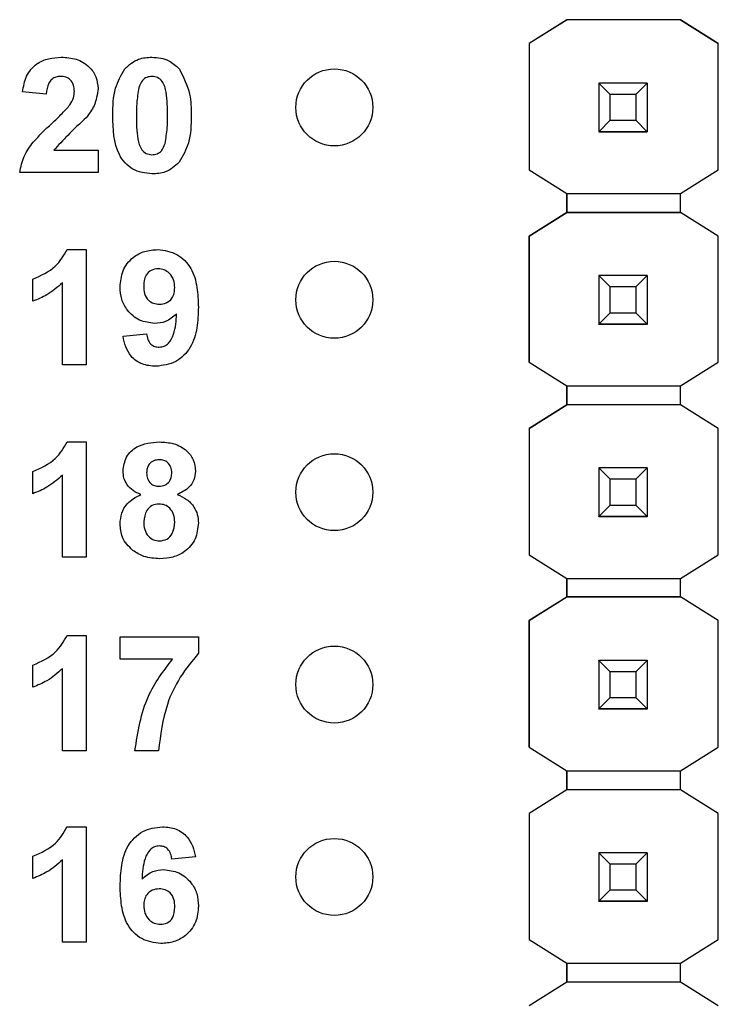
# Model space of a CAD drawing. Units: inches. Extents: x 0.1 to 16.9, y 0.1 to 10.9.
# Drawn here: x 9.2 to 9.6, y 5.9 to 6.4 of the extents above; entities that cross this region are included whole.
import ezdxf

# ---------------------------------------------------------------- set-up
doc = ezdxf.new("R2010")
doc.units = ezdxf.units.IN
doc.header["$MEASUREMENT"] = 0

msp = doc.modelspace()

# ---------------------------------------------------------------- linework, layer by layer
at = {"color": 7, "linetype": 'Continuous', "lineweight": 25}
for p, q in [((9.49706, 6.37438), (9.47735, 6.36203)), ((9.49698, 6.37434), (9.47735, 6.36203)), ((9.49698, 6.37434), (9.49705, 6.37438)), ((9.49698, 6.37434), (9.49698, 6.37434)), ((9.49705, 6.37438), (9.49706, 6.37438)), ((9.55596, 6.37438), (9.49705, 6.37438)), ((9.55596, 6.37438), (9.49706, 6.37438)), ((9.57567, 6.36203), (9.55596, 6.37438)), ((9.55596, 6.37438), (9.55596, 6.37438)), ((9.55596, 6.37438), (9.55604, 6.37434)), ((9.55603, 6.37434), (9.55604, 6.37434)), ((9.55603, 6.37434), (9.57567, 6.36203)), ((9.47735, 6.36203), (9.47735, 6.36203)), ((9.47735, 6.36203), (9.47735, 6.2963)), ((9.47735, 6.36203), (9.47735, 6.2963)), ((9.57567, 6.2963), (9.57567, 6.36203)), ((9.57567, 6.36203), (9.57567, 6.36203)), ((9.51351, 6.34138), (9.51351, 6.3414)), ((9.51941, 6.33547), (9.51351, 6.34138)), ((9.53871, 6.34138), (9.51351, 6.34138)), ((9.51351, 6.34138), (9.51351, 6.31617)), ((9.53871, 6.34138), (9.5328, 6.33547)), ((9.53871, 6.3414), (9.53871, 6.34138)), ((9.53871, 6.34138), (9.53871, 6.31617)), ((9.22641, 6.33569), (9.21412, 6.33682)), ((9.5328, 6.33547), (9.51941, 6.33547)), ((9.51941, 6.32208), (9.51941, 6.33547)), ((9.5328, 6.33547), (9.5328, 6.32208)), ((9.51351, 6.31617), (9.51941, 6.32208)), ((9.51941, 6.32208), (9.5328, 6.32208)), ((9.5328, 6.32208), (9.53871, 6.31617)), ((9.51351, 6.31617), (9.53871, 6.31617)), ((9.51351, 6.31617), (9.51351, 6.31617)), ((9.53871, 6.31617), (9.51351, 6.31617)), ((9.51351, 6.31617), (9.51351, 6.31612)), ((9.51351, 6.31612), (9.53871, 6.31612)), ((9.51351, 6.31602), (9.51351, 6.31612)), ((9.53871, 6.31617), (9.53871, 6.31617)), ((9.53871, 6.31617), (9.53871, 6.31612)), ((9.53871, 6.31612), (9.53871, 6.31602)), ((9.2303, 6.3065), (9.2533, 6.3065)), ((9.2533, 6.3065), (9.2533, 6.29498)), ((9.47735, 6.2963), (9.49698, 6.28399)), ((9.47735, 6.2963), (9.47735, 6.2963)), ((9.55604, 6.28399), (9.57567, 6.2963)), ((9.2533, 6.29498), (9.21258, 6.29498)), ((9.49698, 6.27415), (9.49698, 6.284)), ((9.49698, 6.28399), (9.55604, 6.28399)), ((9.49698, 6.28399), (9.49698, 6.27415)), ((9.55604, 6.27415), (9.55604, 6.28399)), ((9.49698, 6.27415), (9.47735, 6.26185)), ((9.47735, 6.26185), (9.49698, 6.27415)), ((9.55604, 6.27415), (9.49698, 6.27415)), ((9.49698, 6.27415), (9.49698, 6.27415)), ((9.49698, 6.27415), (9.49698, 6.27415)), ((9.49698, 6.27415), (9.55604, 6.27415)), ((9.57567, 6.26185), (9.55604, 6.27415)), ((9.55604, 6.27415), (9.55604, 6.27415)), ((9.57567, 6.26185), (9.55604, 6.27415)), ((9.47735, 6.26185), (9.47735, 6.1963)), ((9.47735, 6.26185), (9.47735, 6.26185)), ((9.47735, 6.1963), (9.47735, 6.26185)), ((9.57567, 6.1963), (9.57567, 6.26185)), ((9.57567, 6.26185), (9.57567, 6.26185)), ((9.23728, 6.2549), (9.24707, 6.2549)), ((9.24707, 6.2549), (9.24707, 6.19498)), ((9.21942, 6.22801), (9.21942, 6.23953)), ((9.51351, 6.24138), (9.51351, 6.2414)), ((9.51941, 6.23547), (9.51351, 6.24138)), ((9.53871, 6.24138), (9.51351, 6.24138)), ((9.51351, 6.24138), (9.51351, 6.21617)), ((9.53871, 6.24138), (9.5328, 6.23547)), ((9.53871, 6.2414), (9.53871, 6.24138)), ((9.53871, 6.24138), (9.53871, 6.21617)), ((9.23478, 6.19498), (9.23478, 6.23764)), ((9.5328, 6.23547), (9.51941, 6.23547)), ((9.51941, 6.22208), (9.51941, 6.23547)), ((9.5328, 6.23547), (9.5328, 6.22208)), ((9.51351, 6.21617), (9.51941, 6.22208)), ((9.51941, 6.22208), (9.5328, 6.22208)), ((9.5328, 6.22208), (9.53871, 6.21617)), ((9.51351, 6.21617), (9.53871, 6.21617)), ((9.51351, 6.21617), (9.51351, 6.21617)), ((9.53871, 6.21617), (9.51351, 6.21617)), ((9.51351, 6.21617), (9.51351, 6.21612)), ((9.51351, 6.21612), (9.53871, 6.21612)), ((9.51351, 6.21602), (9.51351, 6.21612)), ((9.53871, 6.21617), (9.53871, 6.21617)), ((9.53871, 6.21617), (9.53871, 6.21612)), ((9.53871, 6.21612), (9.53871, 6.21602)), ((9.26628, 6.20984), (9.27857, 6.21111)), ((9.24707, 6.19498), (9.23478, 6.19498)), ((9.47735, 6.1963), (9.49698, 6.18399)), ((9.47735, 6.1963), (9.47735, 6.1963)), ((9.55604, 6.18399), (9.57567, 6.1963)), ((9.49698, 6.17415), (9.49698, 6.184)), ((9.49698, 6.18399), (9.55604, 6.18399)), ((9.49698, 6.18399), (9.49698, 6.17415)), ((9.55604, 6.17415), (9.55604, 6.18399)), ((9.49698, 6.17415), (9.47735, 6.16185)), ((9.47735, 6.16185), (9.49698, 6.17415)), ((9.49698, 6.17415), (9.49698, 6.17415)), ((9.55604, 6.17415), (9.49698, 6.17415)), ((9.57567, 6.16185), (9.55604, 6.17415)), ((9.57567, 6.16185), (9.55604, 6.17415)), ((9.47735, 6.16185), (9.47735, 6.16185)), ((9.47735, 6.16185), (9.47735, 6.0963)), ((9.47735, 6.16185), (9.47735, 6.0963)), ((9.57567, 6.0963), (9.57567, 6.16185)), ((9.57567, 6.16185), (9.57567, 6.16185)), ((9.23728, 6.1549), (9.24707, 6.1549)), ((9.24707, 6.1549), (9.24707, 6.09498)), ((9.21942, 6.12801), (9.21942, 6.13953)), ((9.23478, 6.09498), (9.23478, 6.13764)), ((9.51351, 6.14138), (9.51351, 6.1414)), ((9.51941, 6.13547), (9.51351, 6.14138)), ((9.53871, 6.14138), (9.51351, 6.14138)), ((9.51351, 6.14138), (9.51351, 6.11617)), ((9.53871, 6.14138), (9.5328, 6.13547)), ((9.53871, 6.1414), (9.53871, 6.14138)), ((9.53871, 6.14138), (9.53871, 6.11617)), ((9.5328, 6.13547), (9.51941, 6.13547)), ((9.51941, 6.12208), (9.51941, 6.13547)), ((9.5328, 6.13547), (9.5328, 6.12208)), ((9.51351, 6.11617), (9.51941, 6.12208)), ((9.51941, 6.12208), (9.5328, 6.12208)), ((9.5328, 6.12208), (9.53871, 6.11617)), ((9.51351, 6.11617), (9.53871, 6.11617)), ((9.51351, 6.11617), (9.51351, 6.11617)), ((9.53871, 6.11617), (9.51351, 6.11617)), ((9.51351, 6.11617), (9.51351, 6.11612)), ((9.51351, 6.11612), (9.53871, 6.11612)), ((9.51351, 6.11602), (9.51351, 6.11612)), ((9.53871, 6.11617), (9.53871, 6.11617)), ((9.53871, 6.11617), (9.53871, 6.11612)), ((9.53871, 6.11612), (9.53871, 6.11602)), ((9.47735, 6.0963), (9.49698, 6.08399)), ((9.47735, 6.0963), (9.47735, 6.0963)), ((9.55604, 6.08399), (9.57567, 6.0963)), ((9.24707, 6.09498), (9.23478, 6.09498)), ((9.49698, 6.07434), (9.49698, 6.084)), ((9.49698, 6.08399), (9.55604, 6.08399)), ((9.49698, 6.08399), (9.49698, 6.07433)), ((9.55604, 6.07433), (9.55604, 6.08399)), ((9.49706, 6.07438), (9.47735, 6.06203)), ((9.47735, 6.06203), (9.49698, 6.07434)), ((9.49698, 6.07433), (9.49706, 6.07438)), ((9.49698, 6.07434), (9.49698, 6.07433)), ((9.49698, 6.07434), (9.49698, 6.07434)), ((9.55596, 6.07438), (9.49706, 6.07438)), ((9.49706, 6.07438), (9.49706, 6.07438)), ((9.49706, 6.07438), (9.55596, 6.07438)), ((9.57567, 6.06203), (9.55596, 6.07438)), ((9.55596, 6.07438), (9.55596, 6.07438)), ((9.55596, 6.07438), (9.55604, 6.07434)), ((9.55596, 6.07438), (9.55604, 6.07433)), ((9.55604, 6.07434), (9.55603, 6.07434)), ((9.47735, 6.06203), (9.47735, 5.9963)), ((9.47735, 6.06203), (9.47735, 6.06203)), ((9.47735, 5.9963), (9.47735, 6.06203)), ((9.57567, 5.9963), (9.57567, 6.06203)), ((9.57567, 6.06203), (9.57567, 6.06203)), ((9.23733, 6.0543), (9.24712, 6.0543)), ((9.24712, 6.0543), (9.24712, 5.99438)), ((9.26479, 6.05354), (9.30551, 6.05354)), ((9.26479, 6.04201), (9.26479, 6.05354)), ((9.30551, 6.05354), (9.30551, 6.04509)), ((9.29195, 6.04201), (9.26479, 6.04201)), ((9.51351, 6.04138), (9.51351, 6.0414)), ((9.51941, 6.03547), (9.51351, 6.04138)), ((9.53871, 6.04138), (9.51351, 6.04138)), ((9.51351, 6.04138), (9.51351, 6.01617)), ((9.53871, 6.04138), (9.5328, 6.03547)), ((9.53871, 6.0414), (9.53871, 6.04138)), ((9.53871, 6.04138), (9.53871, 6.01617)), ((9.21947, 6.02742), (9.21947, 6.03894)), ((9.23483, 5.99438), (9.23483, 6.03704)), ((9.5328, 6.03547), (9.51941, 6.03547)), ((9.51941, 6.02208), (9.51941, 6.03547)), ((9.5328, 6.03547), (9.5328, 6.02208)), ((9.51351, 6.01617), (9.51941, 6.02208)), ((9.51941, 6.02208), (9.5328, 6.02208)), ((9.5328, 6.02208), (9.53871, 6.01617)), ((9.51351, 6.01617), (9.53871, 6.01617)), ((9.51351, 6.01617), (9.51351, 6.01617)), ((9.53871, 6.01617), (9.51351, 6.01617)), ((9.51351, 6.01617), (9.51351, 6.01612)), ((9.51351, 6.01612), (9.53871, 6.01612)), ((9.51351, 6.01602), (9.51351, 6.01612)), ((9.53871, 6.01617), (9.53871, 6.01617)), ((9.53871, 6.01617), (9.53871, 6.01612)), ((9.53871, 6.01612), (9.53871, 6.01602)), ((9.24712, 5.99438), (9.23483, 5.99438)), ((9.28476, 5.99438), (9.27247, 5.99438)), ((9.47735, 5.9963), (9.49698, 5.98399)), ((9.47735, 5.9963), (9.47735, 5.9963)), ((9.55604, 5.98399), (9.57567, 5.9963)), ((9.49698, 5.97415), (9.49698, 5.984)), ((9.49698, 5.98399), (9.55604, 5.98399)), ((9.49698, 5.98399), (9.49698, 5.97415)), ((9.55604, 5.97415), (9.55604, 5.98399)), ((9.49698, 5.97415), (9.47735, 5.96185)), ((9.55604, 5.97415), (9.49698, 5.97415)), ((9.49698, 5.97415), (9.49698, 5.97415)), ((9.57567, 5.96185), (9.55604, 5.97415)), ((9.47735, 5.96185), (9.47735, 5.8963)), ((9.47735, 5.96185), (9.47735, 5.96185)), ((9.57567, 5.8963), (9.57567, 5.96185)), ((9.57567, 5.96185), (9.57567, 5.96185)), ((9.23733, 5.9549), (9.24712, 5.9549)), ((9.24712, 5.9549), (9.24712, 5.89498)), ((9.21947, 5.92801), (9.21947, 5.93953)), ((9.23483, 5.89498), (9.23483, 5.93764)), ((9.30397, 5.93926), (9.29168, 5.938)), ((9.51351, 5.94138), (9.51351, 5.9414)), ((9.51941, 5.93547), (9.51351, 5.94138)), ((9.53871, 5.94138), (9.51351, 5.94138)), ((9.51351, 5.94138), (9.51351, 5.91617)), ((9.53871, 5.94138), (9.5328, 5.93547)), ((9.53871, 5.9414), (9.53871, 5.94138)), ((9.53871, 5.94138), (9.53871, 5.91617)), ((9.5328, 5.93547), (9.51941, 5.93547)), ((9.51941, 5.92208), (9.51941, 5.93547)), ((9.5328, 5.93547), (9.5328, 5.92208)), ((9.51351, 5.91617), (9.51941, 5.92208)), ((9.51941, 5.92208), (9.5328, 5.92208)), ((9.5328, 5.92208), (9.53871, 5.91617)), ((9.51351, 5.91617), (9.53871, 5.91617)), ((9.51351, 5.91617), (9.51351, 5.91617)), ((9.53871, 5.91617), (9.51351, 5.91617)), ((9.51351, 5.91617), (9.51351, 5.91612)), ((9.51351, 5.91612), (9.53871, 5.91612)), ((9.51351, 5.91602), (9.51351, 5.91612)), ((9.53871, 5.91617), (9.53871, 5.91617)), ((9.53871, 5.91617), (9.53871, 5.91612)), ((9.53871, 5.91612), (9.53871, 5.91602)), ((9.47735, 5.8963), (9.49698, 5.88399)), ((9.47735, 5.8963), (9.47735, 5.8963)), ((9.55604, 5.88399), (9.57567, 5.8963)), ((9.24712, 5.89498), (9.23483, 5.89498)), ((9.49698, 5.87415), (9.49698, 5.884)), ((9.49698, 5.88399), (9.55604, 5.88399)), ((9.49698, 5.88399), (9.49698, 5.87415)), ((9.55604, 5.87415), (9.55604, 5.88399)), ((9.49698, 5.87415), (9.47735, 5.86185)), ((9.49698, 5.87415), (9.49698, 5.87415)), ((9.55604, 5.87415), (9.49698, 5.87415)), ((9.57567, 5.86185), (9.55604, 5.87415))]:
    msp.add_line(p, q, dxfattribs=at)
for centre in [(9.37611, 6.32879), (9.37611, 6.22879), (9.37611, 6.12879), (9.37611, 6.02879), (9.37611, 5.92879)]:
    msp.add_circle(centre, 0.02, dxfattribs=at)
for points, knots in [([(9.21412, 6.33682), (9.21457, 6.33963), (9.21546, 6.34523), (9.22075, 6.35154), (9.22752, 6.35448), (9.23195, 6.35476), (9.23416, 6.3549)], [0, 0, 0, 0, 0.280648, 0.55872, 0.779165, 1, 1, 1, 1]), ([(9.23416, 6.3549), (9.23682, 6.35474), (9.2421, 6.35442), (9.2486, 6.35051), (9.25268, 6.34484), (9.25309, 6.34068), (9.2533, 6.3386)], [0, 0, 0, 0, 0.280693, 0.559945, 0.779895, 1, 1, 1, 1]), ([(9.26714, 6.34881), (9.26943, 6.35083), (9.27353, 6.35444), (9.27894, 6.35476), (9.28134, 6.3549)], [0, 0, 0, 0, 0.558019, 1, 1, 1, 1]), ([(9.28134, 6.3549), (9.28441, 6.35464), (9.28989, 6.35417), (9.29384, 6.3504), (9.29557, 6.34874)], [0, 0, 0, 0, 0.559765, 1, 1, 1, 1]), ([(9.26098, 6.32465), (9.26104, 6.32948), (9.26114, 6.33807), (9.26531, 6.34554), (9.26714, 6.34881)], [0, 0, 0, 0, 0.561499, 1, 1, 1, 1]), ([(9.29557, 6.34874), (9.29773, 6.34448), (9.3016, 6.33684), (9.30166, 6.32831), (9.30169, 6.32453)], [0, 0, 0, 0, 0.557427, 1, 1, 1, 1]), ([(9.2339, 6.34491), (9.23306, 6.34486), (9.23139, 6.34475), (9.22913, 6.34349), (9.22689, 6.34053), (9.22661, 6.33769), (9.22641, 6.33569)], [0, 0, 0, 0, 0.1872272, 0.3740934, 0.5607041, 1, 1, 1, 1]), ([(9.24101, 6.33705), (9.24094, 6.33818), (9.24082, 6.34043), (9.23912, 6.34322), (9.23656, 6.34474), (9.23479, 6.34485), (9.2339, 6.34491)], [0, 0, 0, 0, 0.280617, 0.559506, 0.779381, 1, 1, 1, 1]), ([(9.28134, 6.34491), (9.28043, 6.34481), (9.27861, 6.34462), (9.27582, 6.34266), (9.27503, 6.34041), (9.27456, 6.33903)], [0, 0, 0, 0, 0.280306, 0.56002, 1, 1, 1, 1]), ([(9.2894, 6.32453), (9.2894, 6.32857), (9.2894, 6.33462), (9.28753, 6.34168), (9.2844, 6.34457), (9.28236, 6.3448), (9.28134, 6.34491)], [0, 0, 0, 0, 0.501646, 0.751188, 0.875365, 1, 1, 1, 1]), ([(9.23867, 6.33012), (9.23939, 6.33133), (9.24067, 6.33347), (9.2409, 6.33596), (9.24101, 6.33705)], [0, 0, 0, 0, 0.560193, 1, 1, 1, 1]), ([(9.2533, 6.3386), (9.25288, 6.3355), (9.25214, 6.32996), (9.24878, 6.32553), (9.2473, 6.32357)], [0, 0, 0, 0, 0.558332, 1, 1, 1, 1]), ([(9.27456, 6.33903), (9.27409, 6.33634), (9.27327, 6.33154), (9.27327, 6.32667), (9.27327, 6.32453)], [0, 0, 0, 0, 0.559542, 1, 1, 1, 1]), ([(9.22924, 6.32045), (9.2311, 6.32216), (9.23442, 6.32522), (9.23737, 6.32862), (9.23867, 6.33012)], [0, 0, 0, 0, 0.5602579, 1, 1, 1, 1]), ([(9.2473, 6.32357), (9.24399, 6.32051), (9.2381, 6.31504), (9.23268, 6.30911), (9.2303, 6.3065)], [0, 0, 0, 0, 0.560791, 1, 1, 1, 1]), ([(9.28134, 6.29421), (9.27784, 6.29466), (9.27258, 6.29535), (9.26715, 6.29986), (9.26129, 6.30856), (9.26112, 6.3175), (9.26098, 6.32465)], [0, 0, 0, 0, 0.248996, 0.374589, 0.500083, 1, 1, 1, 1]), ([(9.27327, 6.32453), (9.27328, 6.3205), (9.27328, 6.31446), (9.27513, 6.30739), (9.27828, 6.30453), (9.28032, 6.30431), (9.28134, 6.3042)], [0, 0, 0, 0, 0.501683, 0.751265, 0.875334, 1, 1, 1, 1]), ([(9.28812, 6.31008), (9.28858, 6.31276), (9.28941, 6.31754), (9.2894, 6.32239), (9.2894, 6.32453)], [0, 0, 0, 0, 0.559542, 1, 1, 1, 1]), ([(9.30169, 6.32453), (9.30164, 6.31969), (9.30153, 6.31107), (9.29736, 6.30358), (9.29554, 6.3003)], [0, 0, 0, 0, 0.561519, 1, 1, 1, 1]), ([(9.21258, 6.29498), (9.21317, 6.29785), (9.21434, 6.30359), (9.2205, 6.3122), (9.22592, 6.31732), (9.22924, 6.32045)], [0, 0, 0, 0, 0.279518, 0.5592975, 1, 1, 1, 1]), ([(9.28134, 6.3042), (9.28225, 6.30429), (9.28406, 6.30448), (9.28685, 6.30645), (9.28764, 6.3087), (9.28812, 6.31008)], [0, 0, 0, 0, 0.280328, 0.560027, 1, 1, 1, 1]), ([(9.29554, 6.3003), (9.29325, 6.29828), (9.28914, 6.29467), (9.28373, 6.29435), (9.28134, 6.29421)], [0, 0, 0, 0, 0.558037, 1, 1, 1, 1]), ([(9.21942, 6.23953), (9.22366, 6.24141), (9.23123, 6.24475), (9.23543, 6.2518), (9.23728, 6.2549)], [0, 0, 0, 0, 0.561304, 1, 1, 1, 1]), ([(9.26474, 6.23539), (9.26501, 6.23831), (9.26553, 6.24414), (9.27079, 6.25074), (9.27743, 6.25439), (9.282, 6.25473), (9.28428, 6.2549)], [0, 0, 0, 0, 0.280027, 0.559133, 0.779363, 1, 1, 1, 1]), ([(9.28428, 6.2549), (9.28777, 6.25445), (9.29302, 6.25377), (9.29848, 6.24933), (9.30272, 6.24382), (9.3051, 6.23526), (9.30534, 6.22837), (9.30546, 6.22491)], [0, 0, 0, 0, 0.248403, 0.373708, 0.49899, 0.74904, 1, 1, 1, 1]), ([(9.28456, 6.24491), (9.28331, 6.24477), (9.28081, 6.24448), (9.27733, 6.24119), (9.27714, 6.23791), (9.27703, 6.2359)], [0, 0, 0, 0, 0.280696, 0.560069, 1, 1, 1, 1]), ([(9.29316, 6.2351), (9.29308, 6.23648), (9.29291, 6.23922), (9.29073, 6.2425), (9.28778, 6.24456), (9.28563, 6.24479), (9.28456, 6.24491)], [0, 0, 0, 0, 0.280491, 0.559414, 0.77981, 1, 1, 1, 1]), ([(9.23478, 6.23764), (9.2322, 6.23537), (9.22759, 6.23133), (9.22191, 6.22902), (9.21942, 6.22801)], [0, 0, 0, 0, 0.5597189, 1, 1, 1, 1]), ([(9.28283, 6.21649), (9.2801, 6.21683), (9.27463, 6.21752), (9.26859, 6.22266), (9.2652, 6.22894), (9.26489, 6.23324), (9.26474, 6.23539)], [0, 0, 0, 0, 0.2793897, 0.5591486, 0.7793569, 1, 1, 1, 1]), ([(9.27703, 6.2359), (9.27709, 6.23457), (9.27721, 6.23194), (9.27909, 6.2286), (9.28207, 6.22676), (9.28414, 6.22657), (9.28518, 6.22647)], [0, 0, 0, 0, 0.280796, 0.559207, 0.779493, 1, 1, 1, 1]), ([(9.28518, 6.22647), (9.28642, 6.22661), (9.2889, 6.2269), (9.29172, 6.2292), (9.29301, 6.23218), (9.29311, 6.23413), (9.29316, 6.2351)], [0, 0, 0, 0, 0.279823, 0.558955, 0.779115, 1, 1, 1, 1]), ([(9.30546, 6.22491), (9.30533, 6.22135), (9.30509, 6.21423), (9.30253, 6.20542), (9.29808, 6.19978), (9.29236, 6.19531), (9.28694, 6.19465), (9.28333, 6.19421)], [0, 0, 0, 0, 0.250917, 0.500897, 0.626165, 0.751451, 1, 1, 1, 1]), ([(9.29414, 6.22147), (9.29231, 6.21986), (9.28904, 6.21699), (9.28473, 6.21664), (9.28283, 6.21649)], [0, 0, 0, 0, 0.559031, 1, 1, 1, 1]), ([(9.28509, 6.2042), (9.28598, 6.2043), (9.28778, 6.20451), (9.29074, 6.20671), (9.29356, 6.21251), (9.29391, 6.21788), (9.29414, 6.22147)], [0, 0, 0, 0, 0.124793, 0.249836, 0.498477, 1, 1, 1, 1]), ([(9.28333, 6.19421), (9.28093, 6.1944), (9.27613, 6.19478), (9.27047, 6.19887), (9.26743, 6.20431), (9.26666, 6.20799), (9.26628, 6.20984)], [0, 0, 0, 0, 0.280033, 0.558768, 0.779106, 1, 1, 1, 1]), ([(9.27857, 6.21111), (9.27873, 6.21013), (9.27904, 6.20818), (9.28049, 6.20573), (9.28275, 6.20437), (9.28431, 6.20425), (9.28509, 6.2042)], [0, 0, 0, 0, 0.280701, 0.559914, 0.779664, 1, 1, 1, 1]), ([(9.21942, 6.13953), (9.22366, 6.14141), (9.23123, 6.14475), (9.23543, 6.1518), (9.23728, 6.1549)], [0, 0, 0, 0, 0.561304, 1, 1, 1, 1]), ([(9.26628, 6.13973), (9.26663, 6.14227), (9.26734, 6.14737), (9.27446, 6.15399), (9.28106, 6.15455), (9.2851, 6.1549)], [0, 0, 0, 0, 0.2798342, 0.5600493, 1, 1, 1, 1]), ([(9.2851, 6.1549), (9.28765, 6.15477), (9.29273, 6.15451), (9.29916, 6.15109), (9.30329, 6.14574), (9.30371, 6.14173), (9.30392, 6.13973)], [0, 0, 0, 0, 0.280914, 0.56027, 0.780097, 1, 1, 1, 1]), ([(9.28517, 6.14568), (9.28416, 6.14559), (9.28214, 6.14541), (9.27988, 6.14354), (9.27871, 6.1412), (9.27861, 6.13962), (9.27857, 6.13883)], [0, 0, 0, 0, 0.279986, 0.558952, 0.779255, 1, 1, 1, 1]), ([(9.29163, 6.13886), (9.29155, 6.13985), (9.2914, 6.14184), (9.28976, 6.1442), (9.28751, 6.14551), (9.28595, 6.14562), (9.28517, 6.14568)], [0, 0, 0, 0, 0.280233, 0.559489, 0.779489, 1, 1, 1, 1]), ([(9.23478, 6.13764), (9.2322, 6.13537), (9.22759, 6.13133), (9.22191, 6.12902), (9.21942, 6.12801)], [0, 0, 0, 0, 0.559721, 1, 1, 1, 1]), ([(9.2756, 6.12755), (9.2742, 6.12817), (9.27138, 6.1294), (9.26831, 6.1325), (9.26657, 6.13611), (9.26637, 6.13852), (9.26628, 6.13973)], [0, 0, 0, 0, 0.2802579, 0.5595038, 0.7797511, 1, 1, 1, 1]), ([(9.27857, 6.13883), (9.27864, 6.13781), (9.27877, 6.1358), (9.28037, 6.13334), (9.28268, 6.13202), (9.28427, 6.13191), (9.28506, 6.13185)], [0, 0, 0, 0, 0.280374, 0.559377, 0.779405, 1, 1, 1, 1]), ([(9.28506, 6.13185), (9.28608, 6.13195), (9.28812, 6.13214), (9.2904, 6.13405), (9.29151, 6.13647), (9.29159, 6.13806), (9.29163, 6.13886)], [0, 0, 0, 0, 0.279947, 0.558753, 0.779161, 1, 1, 1, 1]), ([(9.30392, 6.13973), (9.30376, 6.13819), (9.30344, 6.13512), (9.30025, 6.1304), (9.29669, 6.12863), (9.29451, 6.12755)], [0, 0, 0, 0, 0.280274, 0.560699, 1, 1, 1, 1]), ([(9.26474, 6.11237), (9.26492, 6.11423), (9.26529, 6.11793), (9.26864, 6.12397), (9.27297, 6.1262), (9.2756, 6.12755)], [0, 0, 0, 0, 0.280812, 0.561364, 1, 1, 1, 1]), ([(9.29451, 6.12755), (9.29619, 6.12681), (9.29955, 6.12531), (9.30313, 6.12152), (9.30515, 6.11719), (9.30536, 6.1143), (9.30546, 6.11286)], [0, 0, 0, 0, 0.280213, 0.559767, 0.779788, 1, 1, 1, 1]), ([(9.28507, 6.12263), (9.28378, 6.12251), (9.28119, 6.12227), (9.27783, 6.11873), (9.27733, 6.11546), (9.27703, 6.11346)], [0, 0, 0, 0, 0.280659, 0.560369, 1, 1, 1, 1]), ([(9.29316, 6.11333), (9.29307, 6.11463), (9.29289, 6.11722), (9.29092, 6.12037), (9.28813, 6.12235), (9.28609, 6.12254), (9.28507, 6.12263)], [0, 0, 0, 0, 0.280592, 0.559997, 0.779885, 1, 1, 1, 1]), ([(9.27137, 6.0985), (9.26921, 6.10067), (9.26534, 6.10456), (9.26493, 6.10998), (9.26474, 6.11237)], [0, 0, 0, 0, 0.558376, 1, 1, 1, 1]), ([(9.27703, 6.11346), (9.27711, 6.1121), (9.27726, 6.10937), (9.27914, 6.10596), (9.28202, 6.10376), (9.28417, 6.10354), (9.28524, 6.10343)], [0, 0, 0, 0, 0.280806, 0.560103, 0.78004, 1, 1, 1, 1]), ([(9.28524, 6.10343), (9.28658, 6.10362), (9.28925, 6.104), (9.29271, 6.10775), (9.29299, 6.11121), (9.29316, 6.11333)], [0, 0, 0, 0, 0.279756, 0.559848, 1, 1, 1, 1]), ([(9.30546, 6.11286), (9.30515, 6.10997), (9.30455, 6.10419), (9.29901, 6.09784), (9.29223, 6.09462), (9.2877, 6.09435), (9.28544, 6.09421)], [0, 0, 0, 0, 0.279654, 0.558778, 0.779108, 1, 1, 1, 1]), ([(9.28544, 6.09421), (9.2826, 6.09437), (9.27754, 6.09466), (9.27325, 6.09732), (9.27137, 6.0985)], [0, 0, 0, 0, 0.560071, 1, 1, 1, 1]), ([(9.21947, 6.03894), (9.22371, 6.04082), (9.23128, 6.04416), (9.23548, 6.05121), (9.23733, 6.0543)], [0, 0, 0, 0, 0.561301, 1, 1, 1, 1]), ([(9.30551, 6.04509), (9.30219, 6.04105), (9.29554, 6.03299), (9.28742, 6.01594), (9.28577, 6.00255), (9.28476, 5.99438)], [0, 0, 0, 0, 0.280105, 0.56059, 1, 1, 1, 1]), ([(9.27247, 5.99438), (9.27399, 6.00417), (9.2767, 6.02169), (9.28729, 6.03579), (9.29195, 6.04201)], [0, 0, 0, 0, 0.559126, 1, 1, 1, 1]), ([(9.23483, 6.03704), (9.23225, 6.03478), (9.22764, 6.03073), (9.22196, 6.02843), (9.21947, 6.02742)], [0, 0, 0, 0, 0.559733, 1, 1, 1, 1]), ([(9.21947, 5.93953), (9.22371, 5.94141), (9.23128, 5.94475), (9.23548, 5.9518), (9.23733, 5.9549)], [0, 0, 0, 0, 0.5613, 1, 1, 1, 1]), ([(9.26479, 5.92413), (9.26491, 5.9277), (9.26516, 5.93481), (9.26768, 5.94365), (9.27212, 5.94929), (9.27783, 5.95379), (9.28325, 5.95446), (9.28685, 5.9549)], [0, 0, 0, 0, 0.250911, 0.500913, 0.626187, 0.751473, 1, 1, 1, 1]), ([(9.28685, 5.9549), (9.28925, 5.95469), (9.29405, 5.95427), (9.29963, 5.95012), (9.30278, 5.94477), (9.30357, 5.9411), (9.30397, 5.93926)], [0, 0, 0, 0, 0.279844, 0.558968, 0.779226, 1, 1, 1, 1]), ([(9.28524, 5.94491), (9.28434, 5.94481), (9.28254, 5.9446), (9.27954, 5.94243), (9.27666, 5.93662), (9.27635, 5.93122), (9.27615, 5.9276)], [0, 0, 0, 0, 0.124852, 0.249895, 0.498378, 1, 1, 1, 1]), ([(9.29168, 5.938), (9.29153, 5.93897), (9.29122, 5.94091), (9.28978, 5.94334), (9.28757, 5.94473), (9.28602, 5.94485), (9.28524, 5.94491)], [0, 0, 0, 0, 0.280719, 0.560021, 0.779731, 1, 1, 1, 1]), ([(9.23483, 5.93764), (9.23225, 5.93537), (9.22764, 5.93133), (9.22196, 5.92902), (9.21947, 5.92801)], [0, 0, 0, 0, 0.559735, 1, 1, 1, 1]), ([(9.27615, 5.9276), (9.27794, 5.92922), (9.28114, 5.9321), (9.28541, 5.93246), (9.28728, 5.93262)], [0, 0, 0, 0, 0.559012, 1, 1, 1, 1]), ([(9.28728, 5.93262), (9.29003, 5.93229), (9.29552, 5.93162), (9.30159, 5.9265), (9.30505, 5.92023), (9.30535, 5.91591), (9.30551, 5.91375)], [0, 0, 0, 0, 0.279491, 0.55917, 0.779358, 1, 1, 1, 1]), ([(9.28592, 5.89421), (9.28244, 5.89466), (9.2772, 5.89535), (9.27176, 5.89978), (9.26752, 5.90527), (9.26515, 5.91382), (9.26491, 5.92069), (9.26479, 5.92413)], [0, 0, 0, 0, 0.248413, 0.373712, 0.498995, 0.749043, 1, 1, 1, 1]), ([(9.28509, 5.92263), (9.28384, 5.9225), (9.28136, 5.92222), (9.27855, 5.91991), (9.27723, 5.91694), (9.27713, 5.91499), (9.27708, 5.91402)], [0, 0, 0, 0, 0.279845, 0.559084, 0.779094, 1, 1, 1, 1]), ([(9.29321, 5.91316), (9.29316, 5.91449), (9.29305, 5.91713), (9.29117, 5.92048), (9.28821, 5.92237), (9.28613, 5.92254), (9.28509, 5.92263)], [0, 0, 0, 0, 0.28083, 0.559226, 0.779508, 1, 1, 1, 1]), ([(9.27708, 5.91402), (9.27717, 5.91264), (9.27733, 5.9099), (9.2795, 5.90662), (9.28244, 5.90457), (9.28459, 5.90432), (9.28566, 5.9042)], [0, 0, 0, 0, 0.280499, 0.559379, 0.779879, 1, 1, 1, 1]), ([(9.28566, 5.9042), (9.28691, 5.90434), (9.2894, 5.90463), (9.29292, 5.90787), (9.2931, 5.91115), (9.29321, 5.91316)], [0, 0, 0, 0, 0.280761, 0.560242, 1, 1, 1, 1]), ([(9.30551, 5.91375), (9.30525, 5.91082), (9.30473, 5.90498), (9.29948, 5.89834), (9.29279, 5.8947), (9.28821, 5.89437), (9.28592, 5.89421)], [0, 0, 0, 0, 0.280025, 0.559145, 0.779321, 1, 1, 1, 1])]:
    msp.add_open_spline(points, degree=3, knots=knots, dxfattribs=at)

doc.saveas('drawing.dxf')
